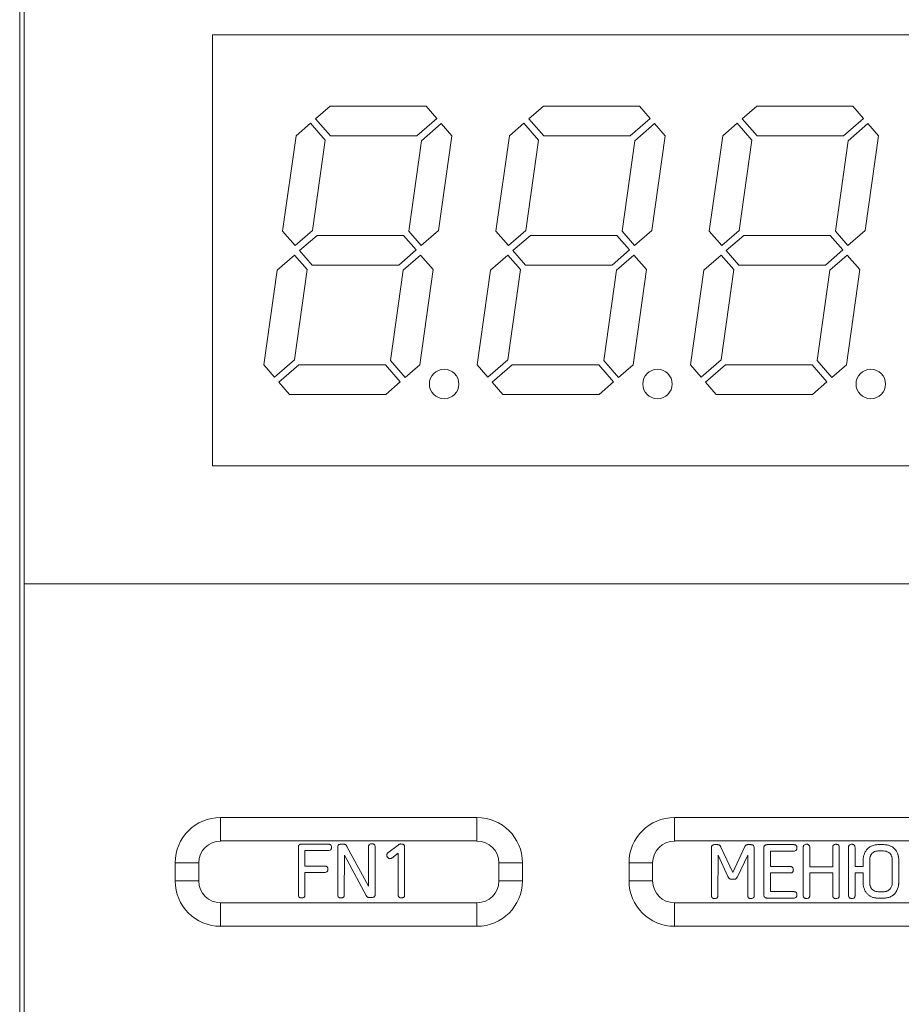
# Model space of a CAD drawing. Extents: x 11608 to 12028, y -1923 to -1626.
# Drawn here: x 11720 to 11730, y -1763 to -1752 of the extents above; entities that cross this region are included whole.
import ezdxf

# ---------------------------------------------------------------- set-up
doc = ezdxf.new("R2010")
doc.units = 0
doc.header["$MEASUREMENT"] = 0
doc.layers.get('0').update_dxf_attribs({"linetype": 'CONTINUOUS'})

msp = doc.modelspace()

# ---------------------------------------------------------------- linework, layer by layer
at = {"linetype": 'Continuous', "lineweight": 0}
for p, q in [((11719.836, -1772.842), (11719.836, -1746.092)), ((11719.886, -1757.892), (11719.886, -1747.892)), ((11723.095, -1752.767), (11723.254, -1752.629)), ((11724.314, -1752.629), (11724.431, -1752.763)), ((11725.445, -1752.767), (11725.604, -1752.629)), ((11726.664, -1752.629), (11726.781, -1752.763)), ((11727.795, -1752.767), (11727.954, -1752.629)), ((11729.014, -1752.629), (11729.131, -1752.763)), ((11723.038, -1752.816), (11723.201, -1753.003)), ((11723.258, -1752.954), (11723.095, -1752.767)), ((11724.48, -1752.82), (11724.596, -1752.954)), ((11725.608, -1752.954), (11725.445, -1752.767)), ((11726.781, -1752.763), (11726.561, -1752.954)), ((11727.958, -1752.954), (11727.795, -1752.767)), ((11729.131, -1752.763), (11728.911, -1752.954)), ((11724.596, -1752.954), (11724.45, -1753.998)), ((11723.201, -1753.003), (11723.061, -1753.998)), ((11722.87, -1754.164), (11722.732, -1754.005)), ((11723.061, -1753.998), (11722.87, -1754.164)), ((11724.259, -1754.164), (11724.121, -1754.005)), ((11724.45, -1753.998), (11724.259, -1754.164)), ((11725.411, -1753.998), (11725.22, -1754.164)), ((11726.609, -1754.164), (11726.471, -1754.005)), ((11727.761, -1753.998), (11727.57, -1754.164)), ((11728.959, -1754.164), (11728.821, -1754.005)), ((11726.414, -1754.054), (11726.552, -1754.213)), ((11728.764, -1754.054), (11728.902, -1754.213)), ((11727.757, -1754.379), (11727.619, -1754.22)), ((11722.672, -1754.436), (11722.863, -1754.27)), ((11724.06, -1754.436), (11724.251, -1754.27)), ((11725.022, -1754.436), (11725.213, -1754.27)), ((11726.41, -1754.436), (11726.601, -1754.27)), ((11727.372, -1754.436), (11727.563, -1754.27)), ((11728.76, -1754.436), (11728.951, -1754.27)), ((11728.62, -1755.43), (11728.76, -1754.436)), ((11722.861, -1755.423), (11722.642, -1755.613)), ((11728.783, -1755.617), (11728.62, -1755.43)), ((11722.642, -1755.613), (11722.525, -1755.479)), ((11722.691, -1755.67), (11722.91, -1755.479)), ((11724.992, -1755.613), (11724.875, -1755.479)), ((11725.041, -1755.67), (11725.26, -1755.479)), ((11727.342, -1755.613), (11727.225, -1755.479)), ((11728.564, -1755.479), (11728.726, -1755.666)), ((11722.807, -1755.804), (11722.691, -1755.67)), ((11724.026, -1755.666), (11723.868, -1755.804)), ((11726.376, -1755.666), (11726.218, -1755.804)), ((11728.726, -1755.666), (11728.568, -1755.804)), ((11719.886, -1772.792), (11719.886, -1757.892)), ((11723.237, -1760.761), (11722.943, -1760.761)), ((11723.375, -1760.761), (11723.403, -1760.761)), ((11723.891, -1760.858), (11724.004, -1760.772)), ((11727.491, -1760.767), (11727.523, -1760.767)), ((11727.858, -1760.767), (11727.89, -1760.767)), ((11728.364, -1760.767), (11728.07, -1760.767)), ((11729.29, -1760.767), (11729.356, -1760.767)), ((11722.906, -1761.32), (11722.906, -1760.797)), ((11722.978, -1760.832), (11722.978, -1761.003)), ((11723.237, -1760.832), (11722.978, -1760.832)), ((11723.339, -1761.32), (11723.339, -1760.797)), ((11723.412, -1760.881), (11723.411, -1761.32)), ((11723.653, -1761.328), (11723.412, -1760.881)), ((11723.441, -1760.787), (11723.677, -1761.226)), ((11723.677, -1761.226), (11723.679, -1760.792)), ((11723.751, -1760.792), (11723.751, -1761.314)), ((11723.935, -1760.914), (11724.006, -1760.86)), ((11724.006, -1761.323), (11724.006, -1760.86)), ((11724.076, -1760.798), (11724.076, -1761.324)), ((11727.455, -1761.326), (11727.455, -1760.804)), ((11727.56, -1760.794), (11727.692, -1761.072)), ((11727.692, -1761.072), (11727.824, -1760.788)), ((11727.926, -1760.804), (11727.926, -1761.326)), ((11728.033, -1761.32), (11728.033, -1760.803)), ((11728.105, -1760.838), (11728.105, -1761.009)), ((11728.364, -1760.838), (11728.105, -1760.838)), ((11728.467, -1761.325), (11728.467, -1760.798)), ((11728.538, -1760.798), (11728.538, -1761.01)), ((11728.792, -1761.01), (11728.792, -1760.798)), ((11728.864, -1760.798), (11728.864, -1761.325)), ((11728.966, -1761.325), (11728.966, -1760.798)), ((11729.037, -1760.798), (11729.037, -1761.009)), ((11729.294, -1760.836), (11729.351, -1760.836)), ((11725.113, -1760.967), (11725.113, -1761.167)), ((11725.113, -1760.967), (11725.373, -1760.967)), ((11725.373, -1761.167), (11725.373, -1760.967)), ((11726.808, -1760.967), (11726.548, -1760.967)), ((11726.548, -1760.967), (11726.548, -1761.167)), ((11726.808, -1761.167), (11726.808, -1760.967)), ((11727.529, -1760.884), (11727.527, -1761.326)), ((11727.637, -1761.119), (11727.529, -1760.884)), ((11727.855, -1760.884), (11727.743, -1761.12)), ((11727.855, -1761.326), (11727.855, -1760.884)), ((11729.127, -1761.009), (11729.127, -1760.946)), ((11729.199, -1761.184), (11729.199, -1760.94)), ((11729.448, -1760.94), (11729.448, -1761.183)), ((11729.519, -1760.946), (11729.519, -1761.178)), ((11722.978, -1761.003), (11723.199, -1761.003)), ((11723.199, -1761.073), (11722.978, -1761.073)), ((11722.978, -1761.073), (11722.978, -1761.32)), ((11728.105, -1761.009), (11728.326, -1761.009)), ((11728.105, -1761.079), (11728.105, -1761.285)), ((11728.538, -1761.01), (11728.792, -1761.01)), ((11728.538, -1761.078), (11728.538, -1761.325)), ((11728.792, -1761.078), (11728.538, -1761.078)), ((11728.792, -1761.325), (11728.792, -1761.078)), ((11729.037, -1761.009), (11729.127, -1761.009)), ((11729.127, -1761.079), (11729.037, -1761.079)), ((11729.037, -1761.079), (11729.037, -1761.325)), ((11729.127, -1761.181), (11729.127, -1761.079)), ((11725.113, -1761.167), (11725.373, -1761.167)), ((11726.808, -1761.167), (11726.548, -1761.167)), ((11727.705, -1761.148), (11727.676, -1761.148)), ((11728.105, -1761.285), (11728.364, -1761.285)), ((11729.351, -1761.286), (11729.294, -1761.286)), ((11723.714, -1761.35), (11723.687, -1761.35)), ((11728.364, -1761.356), (11728.07, -1761.356)), ((11729.357, -1761.356), (11729.289, -1761.356))]:
    msp.add_line(p, q, dxfattribs=at)
at = {"linetype": 'Continuous', "lineweight": 15}
for p, q in [((11721.961, -1751.842), (11734.661, -1751.842)), ((11721.961, -1756.592), (11721.961, -1751.842)), ((11723.254, -1752.629), (11724.314, -1752.629)), ((11725.604, -1752.629), (11726.664, -1752.629)), ((11727.954, -1752.629), (11729.014, -1752.629)), ((11722.88, -1752.954), (11723.038, -1752.816)), ((11724.431, -1752.763), (11724.211, -1752.954)), ((11724.26, -1753.011), (11724.48, -1752.82)), ((11725.23, -1752.954), (11725.388, -1752.816)), ((11725.388, -1752.816), (11725.551, -1753.003)), ((11726.61, -1753.011), (11726.83, -1752.82)), ((11726.83, -1752.82), (11726.946, -1752.954)), ((11727.58, -1752.954), (11727.738, -1752.816)), ((11727.738, -1752.816), (11727.901, -1753.003)), ((11728.96, -1753.011), (11729.18, -1752.82)), ((11729.18, -1752.82), (11729.296, -1752.954)), ((11722.732, -1754.005), (11722.88, -1752.954)), ((11724.211, -1752.954), (11723.258, -1752.954)), ((11725.082, -1754.005), (11725.23, -1752.954)), ((11726.561, -1752.954), (11725.608, -1752.954)), ((11726.946, -1752.954), (11726.8, -1753.998)), ((11727.432, -1754.005), (11727.58, -1752.954)), ((11728.911, -1752.954), (11727.958, -1752.954)), ((11729.296, -1752.954), (11729.15, -1753.998)), ((11724.121, -1754.005), (11724.26, -1753.011)), ((11725.551, -1753.003), (11725.411, -1753.998)), ((11726.471, -1754.005), (11726.61, -1753.011)), ((11727.901, -1753.003), (11727.761, -1753.998)), ((11728.821, -1754.005), (11728.96, -1753.011)), ((11725.22, -1754.164), (11725.082, -1754.005)), ((11726.8, -1753.998), (11726.609, -1754.164)), ((11727.57, -1754.164), (11727.432, -1754.005)), ((11729.15, -1753.998), (11728.959, -1754.164)), ((11722.919, -1754.22), (11723.111, -1754.054)), ((11723.111, -1754.054), (11724.064, -1754.054)), ((11724.064, -1754.054), (11724.202, -1754.213)), ((11725.269, -1754.22), (11725.461, -1754.054)), ((11725.461, -1754.054), (11726.414, -1754.054)), ((11727.619, -1754.22), (11727.811, -1754.054)), ((11727.811, -1754.054), (11728.764, -1754.054)), ((11723.057, -1754.379), (11722.919, -1754.22)), ((11724.202, -1754.213), (11724.011, -1754.379)), ((11725.407, -1754.379), (11725.269, -1754.22)), ((11726.552, -1754.213), (11726.361, -1754.379)), ((11728.902, -1754.213), (11728.711, -1754.379)), ((11722.863, -1754.27), (11723.001, -1754.428)), ((11724.251, -1754.27), (11724.389, -1754.428)), ((11725.213, -1754.27), (11725.351, -1754.428)), ((11726.601, -1754.27), (11726.739, -1754.428)), ((11727.563, -1754.27), (11727.701, -1754.428)), ((11728.951, -1754.27), (11729.089, -1754.428)), ((11722.525, -1755.479), (11722.672, -1754.436)), ((11723.001, -1754.428), (11722.861, -1755.423)), ((11724.011, -1754.379), (11723.057, -1754.379)), ((11723.92, -1755.43), (11724.06, -1754.436)), ((11724.389, -1754.428), (11724.242, -1755.479)), ((11724.875, -1755.479), (11725.022, -1754.436)), ((11725.351, -1754.428), (11725.211, -1755.423)), ((11726.361, -1754.379), (11725.407, -1754.379)), ((11726.27, -1755.43), (11726.41, -1754.436)), ((11726.739, -1754.428), (11726.592, -1755.479)), ((11727.225, -1755.479), (11727.372, -1754.436)), ((11727.701, -1754.428), (11727.561, -1755.423)), ((11728.711, -1754.379), (11727.757, -1754.379)), ((11729.089, -1754.428), (11728.942, -1755.479)), ((11724.083, -1755.617), (11723.92, -1755.43)), ((11725.211, -1755.423), (11724.992, -1755.613)), ((11726.433, -1755.617), (11726.27, -1755.43)), ((11727.561, -1755.423), (11727.342, -1755.613)), ((11722.91, -1755.479), (11723.864, -1755.479)), ((11723.864, -1755.479), (11724.026, -1755.666)), ((11724.242, -1755.479), (11724.083, -1755.617)), ((11725.26, -1755.479), (11726.214, -1755.479)), ((11726.214, -1755.479), (11726.376, -1755.666)), ((11726.592, -1755.479), (11726.433, -1755.617)), ((11727.391, -1755.67), (11727.61, -1755.479)), ((11727.61, -1755.479), (11728.564, -1755.479)), ((11728.942, -1755.479), (11728.783, -1755.617)), ((11725.157, -1755.804), (11725.041, -1755.67)), ((11727.507, -1755.804), (11727.391, -1755.67)), ((11723.868, -1755.804), (11722.807, -1755.804)), ((11726.218, -1755.804), (11725.157, -1755.804)), ((11728.568, -1755.804), (11727.507, -1755.804)), ((11734.661, -1756.592), (11721.961, -1756.592)), ((11719.886, -1757.892), (11731.816, -1757.892)), ((11724.873, -1760.467), (11722.048, -1760.467)), ((11722.048, -1760.726), (11722.048, -1760.467)), ((11724.873, -1760.726), (11724.873, -1760.467)), ((11729.873, -1760.467), (11727.048, -1760.467)), ((11727.048, -1760.726), (11727.048, -1760.467)), ((11722.048, -1760.726), (11724.873, -1760.726)), ((11727.048, -1760.726), (11729.873, -1760.726)), ((11721.548, -1760.967), (11721.548, -1761.167)), ((11721.808, -1760.967), (11721.548, -1760.967)), ((11721.808, -1761.167), (11721.808, -1760.967)), ((11728.326, -1761.079), (11728.105, -1761.079)), ((11721.808, -1761.167), (11721.548, -1761.167)), ((11724.873, -1761.407), (11722.048, -1761.407)), ((11722.048, -1761.407), (11722.048, -1761.667)), ((11724.873, -1761.667), (11724.873, -1761.407)), ((11729.873, -1761.407), (11727.048, -1761.407)), ((11727.048, -1761.407), (11727.048, -1761.667)), ((11722.048, -1761.667), (11724.873, -1761.667)), ((11727.048, -1761.667), (11729.873, -1761.667))]:
    msp.add_line(p, q, dxfattribs=at)
at = {"linetype": 'Continuous', "lineweight": 0}
msp.add_circle((11724.511, -1755.69), 0.163, dxfattribs=at)
at = {"linetype": 'Continuous', "lineweight": 15}
for centre, radius in [((11726.861, -1755.69), 0.162), ((11729.211, -1755.69), 0.163)]:
    msp.add_circle(centre, radius, dxfattribs=at)
for centre, radius, start, end in [((11722.048, -1760.967), 0.5, 90, 180), ((11724.873, -1760.967), 0.5, 0, 90), ((11727.048, -1760.967), 0.5, 90, 180), ((11722.048, -1760.967), 0.24, 90, 180), ((11724.873, -1760.967), 0.24, 0, 90), ((11727.048, -1760.967), 0.24, 90, 180), ((11722.048, -1761.167), 0.5, 180, 270), ((11722.048, -1761.167), 0.24, 180, 270), ((11724.873, -1761.167), 0.24, 270, 360), ((11724.873, -1761.167), 0.5, 270, 360), ((11727.048, -1761.167), 0.5, 180, 270), ((11727.048, -1761.167), 0.24, 180, 270)]:
    msp.add_arc(centre, radius, start, end, dxfattribs=at)
at = {"linetype": 'Continuous', "lineweight": 0}
for points, knots in [([(11722.915, -1760.77), (11722.914, -1760.771), (11722.911, -1760.774), (11722.908, -1760.781), (11722.906, -1760.788), (11722.906, -1760.794), (11722.906, -1760.797)], [0, 0, 0, 0, 0.212398, 0.442214, 0.701847, 1, 1, 1, 1]), ([(11722.943, -1760.761), (11722.937, -1760.761), (11722.927, -1760.762), (11722.919, -1760.767), (11722.915, -1760.77)], [0, 0, 0, 0, 0.55848, 1, 1, 1, 1]), ([(11723.262, -1760.77), (11723.261, -1760.769), (11723.257, -1760.766), (11723.251, -1760.763), (11723.244, -1760.762), (11723.239, -1760.761), (11723.237, -1760.761)], [0, 0, 0, 0, 0.221369, 0.454091, 0.710523, 1, 1, 1, 1]), ([(11723.27, -1760.797), (11723.27, -1760.791), (11723.27, -1760.782), (11723.264, -1760.774), (11723.262, -1760.77)], [0, 0, 0, 0, 0.5505779, 1, 1, 1, 1]), ([(11723.348, -1760.77), (11723.346, -1760.772), (11723.343, -1760.775), (11723.341, -1760.782), (11723.339, -1760.789), (11723.339, -1760.795), (11723.339, -1760.797)], [0, 0, 0, 0, 0.216272, 0.448105, 0.706643, 1, 1, 1, 1]), ([(11723.375, -1760.761), (11723.37, -1760.761), (11723.359, -1760.762), (11723.351, -1760.768), (11723.348, -1760.77)], [0, 0, 0, 0, 0.5605794, 1, 1, 1, 1]), ([(11723.421, -1760.765), (11723.418, -1760.764), (11723.412, -1760.762), (11723.407, -1760.761), (11723.403, -1760.761)], [0, 0, 0, 0, 0.463678, 1, 1, 1, 1]), ([(11723.432, -1760.774), (11723.43, -1760.772), (11723.427, -1760.768), (11723.423, -1760.766), (11723.421, -1760.765)], [0, 0, 0, 0, 0.499962, 1, 1, 1, 1]), ([(11723.441, -1760.787), (11723.439, -1760.785), (11723.436, -1760.78), (11723.433, -1760.776), (11723.432, -1760.774)], [0, 0, 0, 0, 0.509102, 1, 1, 1, 1]), ([(11723.687, -1760.765), (11723.686, -1760.766), (11723.683, -1760.769), (11723.68, -1760.776), (11723.679, -1760.784), (11723.679, -1760.789), (11723.679, -1760.792)], [0, 0, 0, 0, 0.203346, 0.430699, 0.693713, 1, 1, 1, 1]), ([(11723.714, -1760.757), (11723.708, -1760.757), (11723.699, -1760.757), (11723.691, -1760.762), (11723.687, -1760.765)], [0, 0, 0, 0, 0.562925, 1, 1, 1, 1]), ([(11723.742, -1760.765), (11723.74, -1760.764), (11723.737, -1760.761), (11723.73, -1760.759), (11723.722, -1760.757), (11723.717, -1760.757), (11723.714, -1760.757)], [0, 0, 0, 0, 0.212365, 0.443167, 0.703176, 1, 1, 1, 1]), ([(11723.751, -1760.792), (11723.751, -1760.787), (11723.75, -1760.777), (11723.745, -1760.769), (11723.742, -1760.765)], [0, 0, 0, 0, 0.5578757, 1, 1, 1, 1]), ([(11724.022, -1760.761), (11724.021, -1760.762), (11724.016, -1760.763), (11724.01, -1760.767), (11724.006, -1760.77), (11724.004, -1760.772)], [0, 0, 0, 0, 0.2771935, 0.6087628, 1, 1, 1, 1]), ([(11724.04, -1760.76), (11724.037, -1760.759), (11724.031, -1760.759), (11724.025, -1760.76), (11724.022, -1760.761)], [0, 0, 0, 0, 0.521264, 1, 1, 1, 1]), ([(11724.061, -1760.763), (11724.058, -1760.762), (11724.051, -1760.76), (11724.044, -1760.76), (11724.04, -1760.76)], [0, 0, 0, 0, 0.458469, 1, 1, 1, 1]), ([(11724.073, -1760.775), (11724.071, -1760.772), (11724.069, -1760.767), (11724.063, -1760.764), (11724.061, -1760.763)], [0, 0, 0, 0, 0.50805, 1, 1, 1, 1]), ([(11724.076, -1760.798), (11724.076, -1760.794), (11724.076, -1760.786), (11724.074, -1760.778), (11724.073, -1760.775)], [0, 0, 0, 0, 0.5650431, 1, 1, 1, 1]), ([(11727.491, -1760.767), (11727.486, -1760.768), (11727.476, -1760.768), (11727.467, -1760.774), (11727.464, -1760.776)], [0, 0, 0, 0, 0.560579, 1, 1, 1, 1]), ([(11727.541, -1760.77), (11727.539, -1760.77), (11727.536, -1760.768), (11727.53, -1760.768), (11727.526, -1760.767), (11727.523, -1760.767)], [0, 0, 0, 0, 0.281542, 0.612569, 1, 1, 1, 1]), ([(11727.552, -1760.78), (11727.55, -1760.778), (11727.547, -1760.774), (11727.543, -1760.772), (11727.541, -1760.77)], [0, 0, 0, 0, 0.501536, 1, 1, 1, 1]), ([(11727.837, -1760.772), (11727.836, -1760.773), (11727.832, -1760.776), (11727.828, -1760.781), (11727.825, -1760.786), (11727.824, -1760.788)], [0, 0, 0, 0, 0.304697, 0.634769, 1, 1, 1, 1]), ([(11727.858, -1760.767), (11727.854, -1760.768), (11727.847, -1760.768), (11727.84, -1760.771), (11727.837, -1760.772)], [0, 0, 0, 0, 0.544651, 1, 1, 1, 1]), ([(11727.918, -1760.776), (11727.916, -1760.775), (11727.913, -1760.772), (11727.906, -1760.769), (11727.899, -1760.768), (11727.893, -1760.767), (11727.89, -1760.767)], [0, 0, 0, 0, 0.2107925, 0.4405893, 0.7009751, 1, 1, 1, 1]), ([(11728.07, -1760.767), (11728.064, -1760.767), (11728.054, -1760.768), (11728.046, -1760.773), (11728.042, -1760.776)], [0, 0, 0, 0, 0.55848, 1, 1, 1, 1]), ([(11728.049, -1760.771), (11728.049, -1760.771), (11728.053, -1760.769), (11728.061, -1760.768), (11728.067, -1760.767), (11728.07, -1760.767)], [0, 0, 0, 0, 0.035828, 0.646723, 1, 1, 1, 1]), ([(11728.389, -1760.776), (11728.387, -1760.775), (11728.384, -1760.772), (11728.378, -1760.769), (11728.371, -1760.768), (11728.366, -1760.767), (11728.364, -1760.767)], [0, 0, 0, 0, 0.2213688, 0.4540908, 0.7105225, 1, 1, 1, 1]), ([(11728.475, -1760.771), (11728.474, -1760.773), (11728.471, -1760.776), (11728.469, -1760.782), (11728.467, -1760.79), (11728.467, -1760.795), (11728.467, -1760.798)], [0, 0, 0, 0, 0.20984, 0.438831, 0.699377, 1, 1, 1, 1]), ([(11728.503, -1760.763), (11728.497, -1760.763), (11728.487, -1760.763), (11728.479, -1760.769), (11728.475, -1760.771)], [0, 0, 0, 0, 0.5651016, 1, 1, 1, 1]), ([(11728.53, -1760.771), (11728.529, -1760.769), (11728.525, -1760.767), (11728.519, -1760.764), (11728.512, -1760.763), (11728.506, -1760.763), (11728.503, -1760.763)], [0, 0, 0, 0, 0.202045, 0.429273, 0.692849, 1, 1, 1, 1]), ([(11728.538, -1760.798), (11728.538, -1760.792), (11728.538, -1760.782), (11728.533, -1760.774), (11728.53, -1760.771)], [0, 0, 0, 0, 0.572011, 1, 1, 1, 1]), ([(11728.8, -1760.771), (11728.799, -1760.772), (11728.796, -1760.775), (11728.794, -1760.782), (11728.792, -1760.79), (11728.792, -1760.795), (11728.792, -1760.798)], [0, 0, 0, 0, 0.2048517, 0.4327672, 0.6952743, 1, 1, 1, 1]), ([(11728.828, -1760.763), (11728.822, -1760.763), (11728.812, -1760.763), (11728.804, -1760.768), (11728.8, -1760.771)], [0, 0, 0, 0, 0.5716281, 1, 1, 1, 1]), ([(11728.855, -1760.771), (11728.854, -1760.77), (11728.85, -1760.767), (11728.844, -1760.765), (11728.836, -1760.763), (11728.831, -1760.763), (11728.828, -1760.763)], [0, 0, 0, 0, 0.207361, 0.436278, 0.697963, 1, 1, 1, 1]), ([(11728.864, -1760.798), (11728.864, -1760.793), (11728.864, -1760.783), (11728.858, -1760.775), (11728.855, -1760.771)], [0, 0, 0, 0, 0.5630107, 1, 1, 1, 1]), ([(11728.975, -1760.771), (11728.973, -1760.773), (11728.97, -1760.776), (11728.968, -1760.782), (11728.966, -1760.79), (11728.966, -1760.795), (11728.966, -1760.798)], [0, 0, 0, 0, 0.20984, 0.438831, 0.699377, 1, 1, 1, 1]), ([(11729.002, -1760.763), (11728.997, -1760.763), (11728.987, -1760.763), (11728.978, -1760.769), (11728.975, -1760.771)], [0, 0, 0, 0, 0.5651016, 1, 1, 1, 1]), ([(11729.029, -1760.771), (11729.028, -1760.769), (11729.025, -1760.767), (11729.018, -1760.764), (11729.011, -1760.763), (11729.005, -1760.763), (11729.002, -1760.763)], [0, 0, 0, 0, 0.202173, 0.429442, 0.692973, 1, 1, 1, 1]), ([(11729.037, -1760.798), (11729.037, -1760.792), (11729.037, -1760.782), (11729.032, -1760.774), (11729.029, -1760.771)], [0, 0, 0, 0, 0.572011, 1, 1, 1, 1]), ([(11729.29, -1760.767), (11729.282, -1760.768), (11729.268, -1760.768), (11729.247, -1760.772), (11729.234, -1760.776), (11729.227, -1760.779)], [0, 0, 0, 0, 0.341015, 0.672682, 1, 1, 1, 1]), ([(11729.422, -1760.779), (11729.417, -1760.777), (11729.406, -1760.773), (11729.39, -1760.77), (11729.373, -1760.768), (11729.362, -1760.768), (11729.356, -1760.767)], [0, 0, 0, 0, 0.238468, 0.483231, 0.73643, 1, 1, 1, 1]), ([(11723.237, -1760.832), (11723.242, -1760.832), (11723.251, -1760.831), (11723.259, -1760.825), (11723.262, -1760.823)], [0, 0, 0, 0, 0.546374, 1, 1, 1, 1]), ([(11723.262, -1760.823), (11723.263, -1760.821), (11723.266, -1760.818), (11723.268, -1760.812), (11723.27, -1760.804), (11723.27, -1760.799), (11723.27, -1760.797)], [0, 0, 0, 0, 0.215911, 0.448052, 0.706877, 1, 1, 1, 1]), ([(11723.883, -1760.869), (11723.882, -1760.871), (11723.88, -1760.875), (11723.88, -1760.88), (11723.88, -1760.882)], [0, 0, 0, 0, 0.493722, 1, 1, 1, 1]), ([(11723.88, -1760.882), (11723.88, -1760.886), (11723.88, -1760.893), (11723.884, -1760.899), (11723.885, -1760.902)], [0, 0, 0, 0, 0.51156, 1, 1, 1, 1]), ([(11723.891, -1760.858), (11723.889, -1760.86), (11723.886, -1760.863), (11723.884, -1760.867), (11723.883, -1760.869)], [0, 0, 0, 0, 0.517691, 1, 1, 1, 1]), ([(11727.464, -1760.776), (11727.462, -1760.778), (11727.46, -1760.781), (11727.457, -1760.788), (11727.455, -1760.795), (11727.455, -1760.801), (11727.455, -1760.804)], [0, 0, 0, 0, 0.216272, 0.448105, 0.706643, 1, 1, 1, 1]), ([(11727.56, -1760.794), (11727.559, -1760.791), (11727.556, -1760.786), (11727.553, -1760.782), (11727.552, -1760.78)], [0, 0, 0, 0, 0.547585, 1, 1, 1, 1]), ([(11727.926, -1760.804), (11727.926, -1760.798), (11727.926, -1760.788), (11727.92, -1760.78), (11727.918, -1760.776)], [0, 0, 0, 0, 0.552281, 1, 1, 1, 1]), ([(11728.042, -1760.776), (11728.041, -1760.777), (11728.038, -1760.781), (11728.035, -1760.787), (11728.033, -1760.794), (11728.033, -1760.8), (11728.033, -1760.803)], [0, 0, 0, 0, 0.212398, 0.442214, 0.701848, 1, 1, 1, 1]), ([(11728.364, -1760.838), (11728.369, -1760.838), (11728.378, -1760.837), (11728.386, -1760.831), (11728.389, -1760.829)], [0, 0, 0, 0, 0.546374, 1, 1, 1, 1]), ([(11728.397, -1760.803), (11728.397, -1760.797), (11728.397, -1760.788), (11728.391, -1760.78), (11728.389, -1760.776)], [0, 0, 0, 0, 0.550578, 1, 1, 1, 1]), ([(11728.389, -1760.829), (11728.39, -1760.827), (11728.393, -1760.824), (11728.395, -1760.818), (11728.397, -1760.811), (11728.397, -1760.805), (11728.397, -1760.803)], [0, 0, 0, 0, 0.215911, 0.448051, 0.706877, 1, 1, 1, 1]), ([(11729.14, -1760.868), (11729.138, -1760.874), (11729.134, -1760.885), (11729.13, -1760.904), (11729.127, -1760.924), (11729.127, -1760.938), (11729.127, -1760.946)], [0, 0, 0, 0, 0.231142, 0.473417, 0.729066, 1, 1, 1, 1]), ([(11729.175, -1760.812), (11729.172, -1760.816), (11729.164, -1760.824), (11729.155, -1760.837), (11729.146, -1760.852), (11729.142, -1760.862), (11729.14, -1760.868)], [0, 0, 0, 0, 0.241461, 0.486787, 0.738772, 1, 1, 1, 1]), ([(11729.227, -1760.779), (11729.223, -1760.781), (11729.213, -1760.785), (11729.2, -1760.792), (11729.187, -1760.801), (11729.179, -1760.809), (11729.175, -1760.812)], [0, 0, 0, 0, 0.250262, 0.498569, 0.747597, 1, 1, 1, 1]), ([(11729.21, -1760.886), (11729.212, -1760.882), (11729.216, -1760.875), (11729.223, -1760.865), (11729.232, -1760.857), (11729.239, -1760.852), (11729.242, -1760.85)], [0, 0, 0, 0, 0.254499, 0.50251, 0.749247, 1, 1, 1, 1]), ([(11729.242, -1760.85), (11729.246, -1760.848), (11729.253, -1760.843), (11729.266, -1760.839), (11729.28, -1760.837), (11729.289, -1760.836), (11729.294, -1760.836)], [0, 0, 0, 0, 0.231784, 0.472386, 0.726995, 1, 1, 1, 1]), ([(11729.351, -1760.836), (11729.361, -1760.837), (11729.38, -1760.838), (11729.396, -1760.846), (11729.404, -1760.85)], [0, 0, 0, 0, 0.5301, 1, 1, 1, 1]), ([(11729.404, -1760.85), (11729.408, -1760.852), (11729.415, -1760.856), (11729.423, -1760.865), (11729.431, -1760.875), (11729.435, -1760.882), (11729.437, -1760.886)], [0, 0, 0, 0, 0.25195, 0.498932, 0.746456, 1, 1, 1, 1]), ([(11729.473, -1760.812), (11729.469, -1760.809), (11729.462, -1760.801), (11729.449, -1760.792), (11729.436, -1760.785), (11729.426, -1760.781), (11729.422, -1760.779)], [0, 0, 0, 0, 0.24953, 0.497367, 0.746533, 1, 1, 1, 1]), ([(11729.507, -1760.868), (11729.505, -1760.862), (11729.501, -1760.852), (11729.493, -1760.837), (11729.484, -1760.824), (11729.477, -1760.816), (11729.473, -1760.812)], [0, 0, 0, 0, 0.261455, 0.51339, 0.758572, 1, 1, 1, 1]), ([(11729.519, -1760.946), (11729.519, -1760.932), (11729.518, -1760.905), (11729.51, -1760.88), (11729.507, -1760.868)], [0, 0, 0, 0, 0.5288945, 1, 1, 1, 1]), ([(11723.885, -1760.902), (11723.887, -1760.905), (11723.891, -1760.91), (11723.896, -1760.914), (11723.899, -1760.916)], [0, 0, 0, 0, 0.518922, 1, 1, 1, 1]), ([(11723.899, -1760.916), (11723.901, -1760.917), (11723.907, -1760.92), (11723.912, -1760.921), (11723.915, -1760.921)], [0, 0, 0, 0, 0.524978, 1, 1, 1, 1]), ([(11723.915, -1760.921), (11723.917, -1760.921), (11723.92, -1760.921), (11723.924, -1760.92), (11723.925, -1760.919)], [0, 0, 0, 0, 0.506044, 1, 1, 1, 1]), ([(11723.925, -1760.919), (11723.927, -1760.918), (11723.931, -1760.917), (11723.934, -1760.915), (11723.935, -1760.914)], [0, 0, 0, 0, 0.484205, 1, 1, 1, 1]), ([(11729.199, -1760.94), (11729.199, -1760.931), (11729.2, -1760.912), (11729.207, -1760.895), (11729.21, -1760.886)], [0, 0, 0, 0, 0.519578, 1, 1, 1, 1]), ([(11729.437, -1760.886), (11729.438, -1760.89), (11729.442, -1760.898), (11729.445, -1760.912), (11729.447, -1760.926), (11729.447, -1760.935), (11729.448, -1760.94)], [0, 0, 0, 0, 0.235066, 0.477987, 0.732016, 1, 1, 1, 1]), ([(11723.223, -1761.012), (11723.222, -1761.011), (11723.219, -1761.008), (11723.213, -1761.005), (11723.206, -1761.003), (11723.201, -1761.003), (11723.199, -1761.003)], [0, 0, 0, 0, 0.223796, 0.456792, 0.712155, 1, 1, 1, 1]), ([(11723.199, -1761.073), (11723.204, -1761.072), (11723.213, -1761.072), (11723.22, -1761.067), (11723.223, -1761.064)], [0, 0, 0, 0, 0.554236, 1, 1, 1, 1]), ([(11723.231, -1761.038), (11723.23, -1761.033), (11723.23, -1761.024), (11723.225, -1761.015), (11723.223, -1761.012)], [0, 0, 0, 0, 0.552649, 1, 1, 1, 1]), ([(11723.223, -1761.064), (11723.224, -1761.063), (11723.227, -1761.06), (11723.229, -1761.053), (11723.23, -1761.046), (11723.231, -1761.041), (11723.231, -1761.038)], [0, 0, 0, 0, 0.208479, 0.438481, 0.700029, 1, 1, 1, 1]), ([(11728.35, -1761.018), (11728.348, -1761.017), (11728.346, -1761.014), (11728.34, -1761.011), (11728.333, -1761.009), (11728.328, -1761.009), (11728.326, -1761.009)], [0, 0, 0, 0, 0.223796, 0.456792, 0.712155, 1, 1, 1, 1]), ([(11728.326, -1761.079), (11728.331, -1761.079), (11728.34, -1761.078), (11728.347, -1761.073), (11728.35, -1761.07)], [0, 0, 0, 0, 0.554236, 1, 1, 1, 1]), ([(11728.358, -1761.044), (11728.357, -1761.039), (11728.357, -1761.03), (11728.352, -1761.022), (11728.35, -1761.018)], [0, 0, 0, 0, 0.552649, 1, 1, 1, 1]), ([(11728.35, -1761.07), (11728.351, -1761.069), (11728.354, -1761.066), (11728.356, -1761.06), (11728.357, -1761.052), (11728.357, -1761.047), (11728.358, -1761.044)], [0, 0, 0, 0, 0.208479, 0.438481, 0.700029, 1, 1, 1, 1]), ([(11727.637, -1761.119), (11727.638, -1761.122), (11727.641, -1761.127), (11727.644, -1761.131), (11727.646, -1761.134)], [0, 0, 0, 0, 0.549226, 1, 1, 1, 1]), ([(11727.646, -1761.134), (11727.647, -1761.136), (11727.651, -1761.14), (11727.655, -1761.143), (11727.658, -1761.144)], [0, 0, 0, 0, 0.511387, 1, 1, 1, 1]), ([(11727.658, -1761.144), (11727.659, -1761.145), (11727.663, -1761.147), (11727.669, -1761.148), (11727.673, -1761.148), (11727.676, -1761.148)], [0, 0, 0, 0, 0.298898, 0.629154, 1, 1, 1, 1]), ([(11727.705, -1761.148), (11727.708, -1761.148), (11727.715, -1761.148), (11727.72, -1761.145), (11727.723, -1761.144)], [0, 0, 0, 0, 0.545662, 1, 1, 1, 1]), ([(11727.723, -1761.144), (11727.725, -1761.143), (11727.73, -1761.14), (11727.733, -1761.136), (11727.735, -1761.134)], [0, 0, 0, 0, 0.501531, 1, 1, 1, 1]), ([(11727.735, -1761.134), (11727.736, -1761.131), (11727.739, -1761.127), (11727.742, -1761.122), (11727.743, -1761.12)], [0, 0, 0, 0, 0.53437, 1, 1, 1, 1]), ([(11729.127, -1761.181), (11729.127, -1761.195), (11729.128, -1761.221), (11729.136, -1761.246), (11729.14, -1761.258)], [0, 0, 0, 0, 0.528138, 1, 1, 1, 1]), ([(11729.21, -1761.237), (11729.209, -1761.233), (11729.205, -1761.225), (11729.202, -1761.212), (11729.199, -1761.198), (11729.199, -1761.189), (11729.199, -1761.184)], [0, 0, 0, 0, 0.233685, 0.475967, 0.730384, 1, 1, 1, 1]), ([(11729.448, -1761.183), (11729.447, -1761.189), (11729.447, -1761.202), (11729.443, -1761.22), (11729.438, -1761.231), (11729.436, -1761.236)], [0, 0, 0, 0, 0.349708, 0.680393, 1, 1, 1, 1]), ([(11729.506, -1761.255), (11729.508, -1761.249), (11729.512, -1761.238), (11729.516, -1761.219), (11729.518, -1761.198), (11729.519, -1761.185), (11729.519, -1761.178)], [0, 0, 0, 0, 0.232441, 0.475189, 0.730418, 1, 1, 1, 1]), ([(11723.742, -1761.341), (11723.743, -1761.34), (11723.746, -1761.336), (11723.749, -1761.33), (11723.751, -1761.323), (11723.751, -1761.317), (11723.751, -1761.314)], [0, 0, 0, 0, 0.2131953, 0.4433136, 0.7026789, 1, 1, 1, 1]), ([(11728.389, -1761.294), (11728.387, -1761.292), (11728.384, -1761.29), (11728.378, -1761.287), (11728.371, -1761.285), (11728.366, -1761.285), (11728.364, -1761.285)], [0, 0, 0, 0, 0.2186987, 0.4507562, 0.708218, 1, 1, 1, 1]), ([(11728.397, -1761.32), (11728.397, -1761.314), (11728.397, -1761.305), (11728.391, -1761.297), (11728.389, -1761.294)], [0, 0, 0, 0, 0.553297, 1, 1, 1, 1]), ([(11729.14, -1761.258), (11729.142, -1761.263), (11729.146, -1761.274), (11729.154, -1761.288), (11729.164, -1761.301), (11729.171, -1761.309), (11729.175, -1761.313)], [0, 0, 0, 0, 0.261778, 0.5138, 0.758861, 1, 1, 1, 1]), ([(11729.175, -1761.313), (11729.179, -1761.316), (11729.186, -1761.323), (11729.199, -1761.332), (11729.212, -1761.339), (11729.222, -1761.343), (11729.227, -1761.345)], [0, 0, 0, 0, 0.252345, 0.501273, 0.74956, 1, 1, 1, 1]), ([(11729.243, -1761.273), (11729.24, -1761.271), (11729.233, -1761.266), (11729.224, -1761.258), (11729.216, -1761.248), (11729.212, -1761.241), (11729.21, -1761.237)], [0, 0, 0, 0, 0.248733, 0.494845, 0.743575, 1, 1, 1, 1]), ([(11729.294, -1761.286), (11729.285, -1761.285), (11729.267, -1761.285), (11729.251, -1761.277), (11729.243, -1761.273)], [0, 0, 0, 0, 0.524113, 1, 1, 1, 1]), ([(11729.403, -1761.273), (11729.399, -1761.275), (11729.392, -1761.279), (11729.379, -1761.283), (11729.366, -1761.285), (11729.356, -1761.286), (11729.351, -1761.286)], [0, 0, 0, 0, 0.23577, 0.477846, 0.731153, 1, 1, 1, 1]), ([(11729.436, -1761.236), (11729.434, -1761.24), (11729.43, -1761.247), (11729.422, -1761.257), (11729.413, -1761.266), (11729.406, -1761.27), (11729.403, -1761.273)], [0, 0, 0, 0, 0.254869, 0.503175, 0.749869, 1, 1, 1, 1]), ([(11729.419, -1761.344), (11729.424, -1761.342), (11729.433, -1761.339), (11729.447, -1761.331), (11729.459, -1761.322), (11729.467, -1761.315), (11729.471, -1761.311)], [0, 0, 0, 0, 0.249905, 0.498063, 0.747197, 1, 1, 1, 1]), ([(11729.471, -1761.311), (11729.474, -1761.307), (11729.482, -1761.299), (11729.491, -1761.286), (11729.499, -1761.271), (11729.504, -1761.261), (11729.506, -1761.255)], [0, 0, 0, 0, 0.240825, 0.485881, 0.738054, 1, 1, 1, 1]), ([(11722.906, -1761.32), (11722.906, -1761.325), (11722.906, -1761.335), (11722.912, -1761.343), (11722.915, -1761.346)], [0, 0, 0, 0, 0.56787, 1, 1, 1, 1]), ([(11722.915, -1761.346), (11722.917, -1761.348), (11722.92, -1761.35), (11722.927, -1761.352), (11722.935, -1761.354), (11722.94, -1761.354), (11722.943, -1761.354)], [0, 0, 0, 0, 0.2073008, 0.4371776, 0.6992322, 1, 1, 1, 1]), ([(11722.943, -1761.354), (11722.949, -1761.354), (11722.958, -1761.354), (11722.966, -1761.349), (11722.97, -1761.347)], [0, 0, 0, 0, 0.566256, 1, 1, 1, 1]), ([(11722.97, -1761.347), (11722.971, -1761.345), (11722.974, -1761.342), (11722.977, -1761.336), (11722.978, -1761.328), (11722.978, -1761.323), (11722.978, -1761.32)], [0, 0, 0, 0, 0.199559, 0.42493, 0.689034, 1, 1, 1, 1]), ([(11723.339, -1761.32), (11723.339, -1761.325), (11723.339, -1761.335), (11723.345, -1761.342), (11723.348, -1761.346)], [0, 0, 0, 0, 0.5612708, 1, 1, 1, 1]), ([(11723.348, -1761.346), (11723.349, -1761.347), (11723.353, -1761.349), (11723.359, -1761.352), (11723.367, -1761.353), (11723.372, -1761.353), (11723.375, -1761.353)], [0, 0, 0, 0, 0.204715, 0.433527, 0.696411, 1, 1, 1, 1]), ([(11723.375, -1761.353), (11723.379, -1761.353), (11723.386, -1761.353), (11723.392, -1761.351), (11723.395, -1761.35)], [0, 0, 0, 0, 0.5524838, 1, 1, 1, 1]), ([(11723.395, -1761.35), (11723.398, -1761.349), (11723.403, -1761.347), (11723.405, -1761.342), (11723.407, -1761.34)], [0, 0, 0, 0, 0.4954065, 1, 1, 1, 1]), ([(11723.407, -1761.34), (11723.408, -1761.338), (11723.409, -1761.334), (11723.41, -1761.327), (11723.41, -1761.322), (11723.411, -1761.32)], [0, 0, 0, 0, 0.277729, 0.608478, 1, 1, 1, 1]), ([(11723.653, -1761.328), (11723.654, -1761.331), (11723.657, -1761.335), (11723.66, -1761.339), (11723.661, -1761.341)], [0, 0, 0, 0, 0.526482, 1, 1, 1, 1]), ([(11723.661, -1761.341), (11723.662, -1761.342), (11723.665, -1761.345), (11723.669, -1761.347), (11723.671, -1761.347)], [0, 0, 0, 0, 0.4916887, 1, 1, 1, 1]), ([(11723.671, -1761.347), (11723.674, -1761.348), (11723.679, -1761.349), (11723.684, -1761.35), (11723.687, -1761.35)], [0, 0, 0, 0, 0.445369, 1, 1, 1, 1]), ([(11723.714, -1761.35), (11723.72, -1761.349), (11723.73, -1761.349), (11723.738, -1761.344), (11723.742, -1761.341)], [0, 0, 0, 0, 0.557879, 1, 1, 1, 1]), ([(11724.006, -1761.323), (11724.006, -1761.326), (11724.006, -1761.331), (11724.008, -1761.335), (11724.008, -1761.338)], [0, 0, 0, 0, 0.499785, 1, 1, 1, 1]), ([(11724.008, -1761.338), (11724.01, -1761.34), (11724.012, -1761.345), (11724.017, -1761.348), (11724.019, -1761.349)], [0, 0, 0, 0, 0.480056, 1, 1, 1, 1]), ([(11724.019, -1761.349), (11724.021, -1761.35), (11724.025, -1761.352), (11724.033, -1761.354), (11724.038, -1761.354), (11724.041, -1761.354)], [0, 0, 0, 0, 0.277089, 0.607224, 1, 1, 1, 1]), ([(11724.041, -1761.354), (11724.045, -1761.354), (11724.053, -1761.354), (11724.059, -1761.35), (11724.062, -1761.349)], [0, 0, 0, 0, 0.5533398, 1, 1, 1, 1]), ([(11724.062, -1761.349), (11724.065, -1761.348), (11724.069, -1761.345), (11724.072, -1761.34), (11724.073, -1761.338)], [0, 0, 0, 0, 0.527053, 1, 1, 1, 1]), ([(11724.073, -1761.338), (11724.074, -1761.335), (11724.076, -1761.331), (11724.076, -1761.326), (11724.076, -1761.324)], [0, 0, 0, 0, 0.496157, 1, 1, 1, 1]), ([(11727.455, -1761.326), (11727.455, -1761.331), (11727.455, -1761.341), (11727.461, -1761.349), (11727.464, -1761.352)], [0, 0, 0, 0, 0.566652, 1, 1, 1, 1]), ([(11727.464, -1761.352), (11727.465, -1761.354), (11727.469, -1761.356), (11727.475, -1761.359), (11727.483, -1761.36), (11727.488, -1761.36), (11727.491, -1761.36)], [0, 0, 0, 0, 0.204691, 0.433288, 0.696108, 1, 1, 1, 1]), ([(11727.491, -1761.36), (11727.497, -1761.36), (11727.507, -1761.36), (11727.515, -1761.355), (11727.518, -1761.353)], [0, 0, 0, 0, 0.566256, 1, 1, 1, 1]), ([(11727.518, -1761.353), (11727.52, -1761.351), (11727.522, -1761.348), (11727.525, -1761.342), (11727.527, -1761.334), (11727.527, -1761.329), (11727.527, -1761.326)], [0, 0, 0, 0, 0.199915, 0.425443, 0.689433, 1, 1, 1, 1]), ([(11727.855, -1761.326), (11727.855, -1761.331), (11727.855, -1761.341), (11727.861, -1761.349), (11727.863, -1761.353)], [0, 0, 0, 0, 0.575306, 1, 1, 1, 1]), ([(11727.863, -1761.353), (11727.864, -1761.354), (11727.868, -1761.356), (11727.874, -1761.359), (11727.882, -1761.36), (11727.887, -1761.36), (11727.89, -1761.36)], [0, 0, 0, 0, 0.199633, 0.426394, 0.690928, 1, 1, 1, 1]), ([(11727.89, -1761.36), (11727.896, -1761.36), (11727.906, -1761.36), (11727.914, -1761.355), (11727.918, -1761.352)], [0, 0, 0, 0, 0.567861, 1, 1, 1, 1]), ([(11727.918, -1761.352), (11727.919, -1761.351), (11727.922, -1761.348), (11727.925, -1761.342), (11727.926, -1761.334), (11727.926, -1761.329), (11727.926, -1761.326)], [0, 0, 0, 0, 0.207575, 0.435322, 0.696495, 1, 1, 1, 1]), ([(11728.033, -1761.32), (11728.033, -1761.325), (11728.033, -1761.335), (11728.039, -1761.344), (11728.042, -1761.347)], [0, 0, 0, 0, 0.560663, 1, 1, 1, 1]), ([(11728.042, -1761.347), (11728.044, -1761.348), (11728.047, -1761.351), (11728.054, -1761.354), (11728.061, -1761.355), (11728.067, -1761.356), (11728.07, -1761.356)], [0, 0, 0, 0, 0.2148578, 0.4464708, 0.7055987, 1, 1, 1, 1]), ([(11728.364, -1761.356), (11728.369, -1761.355), (11728.378, -1761.355), (11728.386, -1761.349), (11728.389, -1761.346)], [0, 0, 0, 0, 0.54825, 1, 1, 1, 1]), ([(11728.389, -1761.346), (11728.39, -1761.344), (11728.393, -1761.341), (11728.395, -1761.335), (11728.397, -1761.327), (11728.397, -1761.322), (11728.397, -1761.32)], [0, 0, 0, 0, 0.2183779, 0.4517657, 0.7098901, 1, 1, 1, 1]), ([(11728.467, -1761.325), (11728.467, -1761.33), (11728.467, -1761.34), (11728.473, -1761.348), (11728.475, -1761.352)], [0, 0, 0, 0, 0.562037, 1, 1, 1, 1]), ([(11728.475, -1761.352), (11728.477, -1761.353), (11728.48, -1761.356), (11728.487, -1761.358), (11728.495, -1761.36), (11728.5, -1761.36), (11728.503, -1761.36)], [0, 0, 0, 0, 0.2072173, 0.4361298, 0.6978804, 1, 1, 1, 1]), ([(11728.503, -1761.36), (11728.509, -1761.36), (11728.519, -1761.36), (11728.527, -1761.355), (11728.53, -1761.352)], [0, 0, 0, 0, 0.57217, 1, 1, 1, 1]), ([(11728.53, -1761.352), (11728.532, -1761.351), (11728.534, -1761.348), (11728.537, -1761.341), (11728.538, -1761.333), (11728.538, -1761.328), (11728.538, -1761.325)], [0, 0, 0, 0, 0.201168, 0.427391, 0.691033, 1, 1, 1, 1]), ([(11728.792, -1761.325), (11728.792, -1761.33), (11728.792, -1761.341), (11728.798, -1761.349), (11728.8, -1761.352)], [0, 0, 0, 0, 0.570705, 1, 1, 1, 1]), ([(11728.8, -1761.352), (11728.802, -1761.354), (11728.805, -1761.356), (11728.812, -1761.359), (11728.819, -1761.36), (11728.825, -1761.36), (11728.828, -1761.36)], [0, 0, 0, 0, 0.202416, 0.42959, 0.692976, 1, 1, 1, 1]), ([(11728.828, -1761.36), (11728.833, -1761.36), (11728.843, -1761.36), (11728.852, -1761.354), (11728.855, -1761.352)], [0, 0, 0, 0, 0.564898, 1, 1, 1, 1]), ([(11728.855, -1761.352), (11728.857, -1761.35), (11728.859, -1761.347), (11728.862, -1761.341), (11728.864, -1761.333), (11728.864, -1761.328), (11728.864, -1761.325)], [0, 0, 0, 0, 0.209727, 0.438685, 0.699272, 1, 1, 1, 1]), ([(11728.966, -1761.325), (11728.966, -1761.33), (11728.966, -1761.34), (11728.972, -1761.348), (11728.975, -1761.352)], [0, 0, 0, 0, 0.562037, 1, 1, 1, 1]), ([(11728.975, -1761.352), (11728.976, -1761.353), (11728.98, -1761.356), (11728.986, -1761.358), (11728.994, -1761.36), (11728.999, -1761.36), (11729.002, -1761.36)], [0, 0, 0, 0, 0.207217, 0.43613, 0.69788, 1, 1, 1, 1]), ([(11729.002, -1761.36), (11729.008, -1761.36), (11729.018, -1761.36), (11729.026, -1761.355), (11729.029, -1761.352)], [0, 0, 0, 0, 0.571998, 1, 1, 1, 1]), ([(11729.029, -1761.352), (11729.031, -1761.351), (11729.033, -1761.348), (11729.036, -1761.341), (11729.037, -1761.333), (11729.037, -1761.328), (11729.037, -1761.325)], [0, 0, 0, 0, 0.2011682, 0.4273904, 0.6910326, 1, 1, 1, 1]), ([(11729.227, -1761.345), (11729.232, -1761.347), (11729.241, -1761.35), (11729.257, -1761.353), (11729.273, -1761.355), (11729.283, -1761.356), (11729.289, -1761.356)], [0, 0, 0, 0, 0.243692, 0.490242, 0.7417, 1, 1, 1, 1]), ([(11729.357, -1761.356), (11729.364, -1761.355), (11729.378, -1761.355), (11729.399, -1761.351), (11729.412, -1761.347), (11729.419, -1761.344)], [0, 0, 0, 0, 0.342232, 0.673865, 1, 1, 1, 1])]:
    msp.add_open_spline(points, degree=3, knots=knots, dxfattribs=at)
for points in [[(11729.422, -1760.779), (11729.441, -1760.786), (11729.459, -1760.797), (11729.473, -1760.812)], [(11729.473, -1760.812), (11729.488, -1760.828), (11729.5, -1760.847), (11729.507, -1760.868)], [(11729.507, -1760.868), (11729.516, -1760.893), (11729.519, -1760.919), (11729.519, -1760.946)], [(11729.519, -1761.178), (11729.519, -1761.204), (11729.515, -1761.23), (11729.506, -1761.255)], [(11729.471, -1761.311), (11729.456, -1761.326), (11729.438, -1761.337), (11729.419, -1761.344)], [(11729.506, -1761.255), (11729.498, -1761.276), (11729.486, -1761.295), (11729.471, -1761.311)]]:
    msp.add_open_spline(points, degree=3, dxfattribs=at)

doc.saveas('drawing.dxf')
